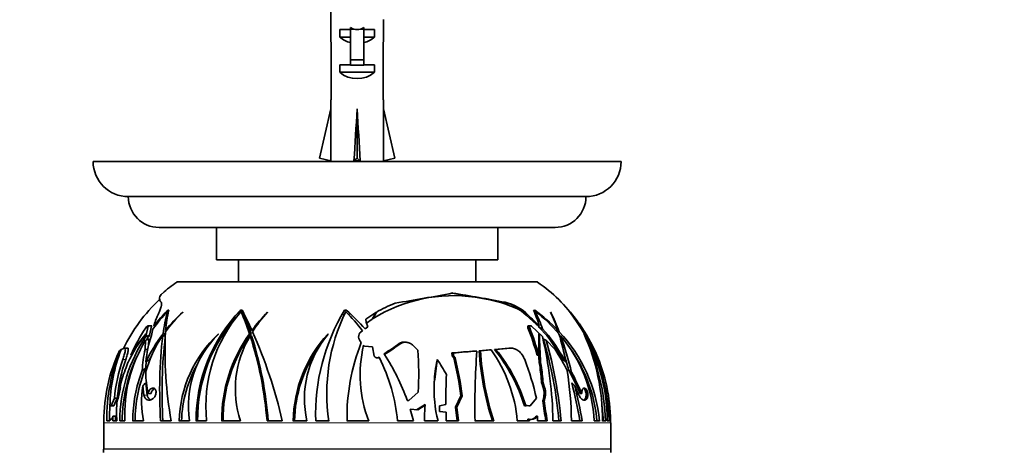
# Model space of a CAD drawing. Units: millimetres. Extents: x 0 to 835, y 0 to 1165.
# Drawn here: x 387 to 499, y 412 to 461 of the extents above; entities that cross this region are included whole.
import ezdxf
from ezdxf import colors
from ezdxf.entities.mleader import LeaderData, LeaderLine
from ezdxf.math import Vec2, Vec3

# ---------------------------------------------------------------- set-up
doc = ezdxf.new("R2010")
doc.units = ezdxf.units.MM
doc.layers.add('DV5_Défaut', color=7, linetype='Continuous')
doc.layers.add('Défaut', color=7, linetype='Continuous')

# ---------------------------------------------------------------- blocks, each defined once
blk = doc.blocks.new('_DOT')
at = {"color": 0}
blk.add_line((0, 0), (-1, 0), dxfattribs=at)
at = {"color": 0, "const_width": 0.333}
blk.add_lwpolyline([(-0.1665, 0, 1), (0.1665, 0, 1)], format="xyb", close=True, dxfattribs=at)
blk = doc.blocks.new('SE4')
at = {"layer": 'DV5_Défaut', "color": 7, "linetype": 'Continuous', "lineweight": 35}
for p, q in [((422.36, 460.75), (422.36, 459.2)), ((424.61, 459.85), (424.61, 459.63)), ((426.11, 459.85), (426.11, 459.63)), ((428.36, 459.2), (428.36, 460.75)), ((423.38, 458.77), (423.38, 459.63)), ((423.38, 459.63), (424.61, 459.63)), ((423.38, 458.77), (424.61, 458.77)), ((424.61, 459.63), (424.61, 456.18)), ((426.11, 459.63), (427.35, 459.63)), ((426.11, 459.63), (426.11, 456.18)), ((426.11, 458.77), (427.35, 458.77)), ((427.35, 458.77), (427.35, 459.63)), ((422.4, 458.07), (422.4, 451.62)), ((428.32, 458.07), (428.32, 451.62)), ((423.38, 454.77), (423.38, 455.63)), ((423.38, 455.63), (424.61, 455.63)), ((424.61, 456.18), (426.11, 456.18)), ((424.61, 456.18), (424.61, 455.57)), ((424.61, 455.57), (426.11, 455.57)), ((426.11, 456.18), (426.11, 455.57)), ((426.11, 455.63), (427.35, 455.63)), ((427.35, 454.77), (427.35, 455.63)), ((423.38, 454.77), (427.35, 454.77)), ((422.36, 451.62), (422.4, 451.62)), ((422.36, 451.62), (422.36, 450.62)), ((428.36, 451.62), (428.32, 451.62)), ((428.36, 450.62), (428.36, 451.62)), ((421.08, 445), (422.36, 450.62)), ((425.36, 445), (425.36, 450.62)), ((429.65, 445), (428.36, 450.62)), ((395.36, 444.63), (455.36, 444.63)), ((422.38, 444.7), (421.08, 445)), ((422.36, 444.7), (422.36, 444.63)), ((425, 444.7), (425.36, 445)), ((425.72, 444.7), (425.36, 445)), ((428.34, 444.7), (429.65, 445)), ((428.36, 444.63), (428.36, 444.7)), ((399.36, 440.63), (451.36, 440.63)), ((447.86, 437.13), (402.86, 437.13)), ((409.36, 437.13), (409.36, 433.43)), ((441.36, 433.43), (441.36, 437.13)), ((441.36, 433.43), (409.36, 433.43)), ((411.86, 433.43), (411.86, 430.93)), ((438.86, 430.93), (438.86, 433.43)), ((445.86, 430.93), (404.86, 430.93)), ((436.17, 429.67), (438.76, 429.21)), ((440.43, 428.91), (438.76, 429.21)), ((440.43, 428.91), (442.03, 428.62)), ((403.93, 427.58), (403.81, 427.58)), ((403.96, 427.74), (403.85, 427.72)), ((403.85, 427.72), (403.85, 427.72)), ((403.86, 427.72), (403.85, 427.72)), ((403.86, 427.72), (403.85, 427.72)), ((403.96, 427.73), (403.96, 427.74)), ((405.54, 427.48), (405.55, 427.51)), ((412.3, 427.74), (412.11, 427.72)), ((412.11, 427.72), (412.11, 427.72)), ((412.11, 427.72), (412.11, 427.72)), ((412.11, 427.72), (412.11, 427.72)), ((412.23, 427.58), (412.17, 427.58)), ((412.29, 427.73), (412.3, 427.74)), ((415.17, 427.48), (415.18, 427.51)), ((424.13, 427.74), (423.92, 427.72)), ((423.92, 427.72), (423.92, 427.72)), ((424.13, 427.73), (424.13, 427.74)), ((427.5, 427.47), (426.33, 426.71)), ((427.53, 427.51), (427.5, 427.47)), ((427.54, 427.49), (427.53, 427.51)), ((427.54, 427.48), (427.54, 427.49)), ((444.58, 427.17), (443.99, 427.66)), ((445.53, 427.74), (445.42, 427.72)), ((445.42, 427.72), (445.43, 427.72)), ((445.49, 427.58), (445.61, 427.58)), ((445.53, 427.73), (445.53, 427.74)), ((445.53, 427.74), (445.53, 427.73)), ((445.53, 427.73), (445.53, 427.73)), ((447.36, 427.48), (447.34, 427.51)), ((449.36, 427.74), (449.36, 427.72)), ((449.37, 427.73), (449.36, 427.74)), ((449.36, 427.73), (449.37, 427.73)), ((449.36, 427.72), (449.36, 427.72)), ((423.91, 427.26), (423.64, 427.24)), ((424.61, 427.3), (424.35, 427.29)), ((426.33, 426.71), (426.38, 426.38)), ((426.38, 426.38), (426.56, 425.82)), ((427.07, 426.72), (426.42, 426.26)), ((445.69, 426.12), (444.58, 427.17)), ((401.62, 425.9), (401.36, 424.72)), ((401.99, 425.96), (401.6, 425.96)), ((402.01, 425.9), (401.76, 424.87)), ((402, 424.85), (402.15, 425.59)), ((403.71, 425.43), (403.6, 425.43)), ((413.58, 425.43), (413.41, 425.43)), ((425.97, 425.39), (425.8, 425.27)), ((426.56, 425.82), (426.26, 425.6)), ((445.03, 425.96), (444.83, 425.96)), ((445.16, 425.9), (446.41, 424.72)), ((446.93, 424.85), (446.04, 425.77)), ((447.12, 424.85), (446.42, 425.59)), ((447.94, 425.43), (448.17, 425.43)), ((448.08, 425.28), (448.31, 425.28)), ((401.3, 424.3), (401.27, 423.27)), ((401.36, 425.02), (401.36, 424.99)), ((401.7, 424.45), (401.66, 423.67)), ((403.57, 424.82), (403.27, 424.82)), ((403.58, 425.04), (403.3, 425.04)), ((409.58, 425.02), (409.61, 424.99)), ((413.3, 425.04), (413.13, 425.04)), ((413.37, 424.82), (413.2, 424.82)), ((422.03, 425.02), (422.07, 424.99)), ((430.82, 424.09), (430.64, 424.09)), ((446.03, 425.02), (446.07, 424.99)), ((446.84, 424.3), (447.85, 423.27)), ((446.93, 424.85), (447.12, 424.85)), ((448.36, 424.82), (448.48, 424.82)), ((451.15, 425.02), (451.17, 424.99)), ((398.35, 423.11), (398.47, 423.21)), ((398.54, 423.21), (398.47, 423.21)), ((398.56, 423.26), (398.93, 423.41)), ((399.29, 423.41), (398.95, 423.41)), ((401.57, 423.27), (401.27, 423.27)), ((426.09, 423.75), (426.21, 423.63)), ((426.21, 423.63), (427.1, 423.57)), ((427.1, 423.57), (427.28, 422.51)), ((431.71, 423.71), (432.26, 423.18)), ((438.79, 423.08), (438.96, 423.08)), ((439.21, 423.11), (440.41, 423.21)), ((439.38, 423.11), (439.21, 423.11)), ((439.38, 423.11), (440.58, 423.21)), ((440.41, 423.21), (440.58, 423.21)), ((440.96, 423.26), (442.61, 423.41)), ((441.13, 423.26), (440.96, 423.26)), ((441.13, 423.26), (442.78, 423.41)), ((442.87, 423.41), (442.7, 423.41)), ((399.74, 422.63), (399.65, 422.63)), ((427.28, 422.51), (427.3, 422.49)), ((427.79, 422.35), (427.85, 422.39)), ((427.87, 422.35), (427.88, 422.31)), ((434.47, 422.13), (434.45, 422.04)), ((436.3, 422.86), (436.13, 422.86)), ((436.14, 422.53), (436.13, 422.86)), ((436.14, 422.53), (436.3, 422.53)), ((436.33, 422.32), (436.14, 422.53)), ((436.3, 422.53), (436.3, 422.86)), ((436.49, 422.32), (436.3, 422.53)), ((436.33, 422.32), (436.49, 422.32)), ((445.81, 422.63), (445.98, 422.63)), ((399.19, 421.44), (399.3, 421.76)), ((446.21, 421.76), (446.04, 421.76)), ((446.11, 421.44), (446.04, 421.76)), ((446.11, 421.44), (446.28, 421.44)), ((446.28, 421.44), (446.21, 421.76)), ((398.45, 418.93), (398.52, 419.44)), ((401, 419.11), (401.14, 418.08)), ((401.33, 419.48), (401.5, 418.08)), ((446.33, 419.44), (446.49, 419.44)), ((446.49, 418.93), (446.33, 419.44)), ((446.65, 418.93), (446.49, 419.44)), ((450.11, 419.11), (450.56, 418.08)), ((397.78, 417.71), (397.41, 416.85)), ((398.1, 417.71), (397.72, 416.85)), ((398.1, 417.71), (397.78, 417.71)), ((398.1, 417.43), (398.13, 417.52)), ((401.95, 418.27), (401.58, 418.27)), ((402.07, 417.61), (402.1, 417.63)), ((431.05, 417.47), (431.05, 417.48)), ((431.25, 417.46), (431.05, 417.48)), ((431.09, 417.46), (431.05, 417.47)), ((431.09, 417.46), (431.25, 417.46)), ((432.29, 418.41), (431.25, 417.46)), ((436.53, 416.7), (437.14, 418)), ((436.68, 416.7), (437.29, 418)), ((437.14, 418), (437.29, 418)), ((445.74, 417.71), (445.02, 416.85)), ((446.45, 417.43), (446.48, 417.52)), ((446.45, 417.43), (446.61, 417.43)), ((446.61, 417.43), (446.64, 417.52)), ((450.7, 418.27), (450.89, 418.27)), ((451.23, 417.61), (451.25, 417.63)), ((451.41, 417.61), (451.43, 417.63)), ((397.4, 416.85), (397.26, 416.85)), ((397.41, 416.85), (397.31, 416.88)), ((397.72, 416.85), (397.41, 416.85)), ((431.75, 415.13), (431.38, 416.46)), ((431.38, 416.46), (432.27, 416.39)), ((432.12, 416.39), (433.09, 417.02)), ((432.27, 416.39), (433.08, 416.91)), ((434.73, 416.87), (434.72, 416.21)), ((434.72, 416.21), (435.46, 416.15)), ((435.45, 417.01), (434.73, 416.87)), ((436.68, 416.7), (436.53, 416.7)), ((436.73, 415.13), (436.53, 416.7)), ((436.88, 415.13), (436.68, 416.7)), ((444.37, 416.85), (444.52, 416.85)), ((444.87, 416.85), (444.59, 416.88)), ((445.02, 416.85), (444.67, 416.88)), ((444.87, 416.85), (445.02, 416.85)), ((396.56, 415.13), (396.59, 415.13)), ((396.92, 415.13), (397.27, 415.13)), ((397.27, 415.13), (397.27, 415.34)), ((397.27, 415.34), (397.42, 415.34)), ((397.27, 415.34), (397.35, 415.31)), ((397.59, 415.13), (397.6, 415.67)), ((398.06, 415.13), (397.59, 415.13)), ((397.6, 415.67), (397.92, 415.67)), ((397.9, 415.13), (397.92, 415.67)), ((398.4, 415.13), (398.96, 415.13)), ((399.86, 415.13), (401.09, 415.13)), ((403.03, 415.13), (404.23, 415.13)), ((406.31, 415.13), (405.13, 415.13)), ((407.07, 415.13), (408.26, 415.13)), ((409.97, 415.13), (412.11, 415.13)), ((415.12, 415.13), (416.85, 415.13)), ((419.66, 415.13), (418.09, 415.13)), ((420.65, 415.13), (422.13, 415.13)), ((424.21, 415.13), (426.67, 415.13)), ((429.95, 415.13), (431.75, 415.13)), ((434.54, 415.13), (433, 415.13)), ((435.46, 416.15), (435.49, 415.13)), ((435.49, 415.13), (436.88, 415.13)), ((438.76, 415.13), (440.88, 415.13)), ((443.56, 415.13), (444.94, 415.13)), ((444.9, 415.34), (444.74, 415.34)), ((444.79, 415.13), (444.74, 415.34)), ((444.94, 415.13), (444.9, 415.34)), ((444.9, 415.34), (445.18, 415.31)), ((445.86, 415.67), (445.71, 415.67)), ((445.87, 415.13), (445.86, 415.67)), ((446.96, 415.13), (445.87, 415.13)), ((447.61, 415.13), (448.54, 415.13)), ((449.71, 415.13), (450.93, 415.13)), ((452.28, 415.13), (452.88, 415.13)), ((453.6, 415.13), (453.23, 415.13)), ((453.78, 415.13), (453.98, 415.13)), ((454.17, 415.13), (454.14, 415.13)), ((396.56, 414.93), (396.56, 411.95)), ((454.17, 411.95), (454.17, 414.93))]:
    blk.add_line(p, q, dxfattribs=at)
at = {"layer": 'DV5_Défaut', "color": 7, "linetype": 'Continuous', "lineweight": 18}
for p, q in [((424.61, 459.63), (425.36, 459.63)), ((425.36, 459.63), (426.11, 459.63)), ((442.03, 428.62), (442.17, 428.62)), ((444.58, 427.17), (444.79, 427.17)), ((402.01, 425.9), (401.62, 425.9)), ((444.77, 425.71), (444.96, 425.71)), ((430.15, 423.95), (430.33, 423.95)), ((442.61, 423.41), (442.78, 423.41)), ((399.06, 422.11), (398.73, 422.11)), ((427.79, 422.35), (427.87, 422.35)), ((446.49, 418.93), (446.65, 418.93)), ((401.5, 418.08), (401.14, 418.08)), ((446.48, 417.52), (446.64, 417.52)), ((451.25, 417.63), (451.43, 417.63)), ((444.62, 416.88), (444.67, 416.88)), ((454.17, 414.93), (396.56, 414.93)), ((396.55, 411.91), (454.17, 411.91)), ((454.17, 411.95), (396.56, 411.95))]:
    blk.add_line(p, q, dxfattribs=at)
at = {"layer": 'DV5_Défaut', "color": 7, "linetype": 'Continuous', "lineweight": 35}
for centre, radius, start, end in [((399.36, 444.63), 4, 180, 270), ((451.36, 444.63), 4, 270, 0), ((402.86, 440.63), 3.5, 180, 270), ((447.86, 440.63), 3.5, 270, 0), ((416.12, 414.93), 19.56, 125.1318, 131.2475), ((434.6, 414.93), 19.56, 36.4771, 54.8682), ((400.52, 613.8), 187.55, 278.946, 280.973), ((406.14, 241.63), 190.43, 79.0957, 80.9125), ((416.12, 414.93), 19.26, 133.3182, 154.0184), ((436.33, 411.9), 17.48, 82.0088, 121.5715), ((435.56, 413.63), 16.01, 111.5147, 120.0513), ((436.8, 412.84), 16.48, 64.1052, 77.282), ((440.87, 423.17), 5.61, 45.5793, 76.6047), ((417.41, 414.58), 18.81, 136.2668, 144.1912), ((417.54, 413.77), 19.54, 134.4349, 141.4448), ((423.14, 422.35), 20.02, 164.8411, 172.2767), ((416.95, 415.46), 16.58, 133.508, 143.6924), ((419.6, 424.14), 16.05, 167.0845, 175.4157), ((418.75, 413.22), 19.46, 132.7379, 141.1442), ((424.97, 415.27), 17.9, 135.9277, 180.4528), ((424.62, 416.83), 16.45, 139.1725, 185.9276), ((379.65, 413.9), 35.28, 18.4102, 22.8263), ((368.26, 405.09), 49.51, 24.2558, 27.217), ((429.52, 413.53), 20.03, 135.7454, 143.5717), ((426.09, 417.32), 14.92, 137.0315, 147.7496), ((443.65, 415.88), 23.01, 149.0301, 181.8637), ((443.37, 418.22), 21.46, 154.1434, 188.2867), ((409.84, 413.24), 20.19, 36.9835, 45.2502), ((407.68, 409.19), 24.79, 41.4559, 48.4267), ((447.24, 415.59), 23.03, 148.97, 151.1049), ((440.31, 420.37), 14.61, 150.8872, 153.9484), ((427.29, 420.19), 19.63, 17.0623, 22.5676), ((433.84, 411.71), 19.84, 43.7518, 53.8716), ((434.22, 412.87), 18.61, 40.8634, 52.2802), ((425.74, 418.3), 21.93, 19.4085, 25.0489), ((430.84, 419.74), 18.23, 18.169, 25.2204), ((425.27, 416.7), 24.59, 20.4156, 26.0142), ((433.56, 415.11), 20.22, 0.0585, 38.5917), ((439.05, 418.22), 14.03, 36.171, 42.7085), ((433.33, 414.71), 20.66, 1.1573, 38.5426), ((438.35, 417.54), 14.99, 35.0782, 42.0288), ((411.17, 423.25), 9.32, 155.092, 163.1654), ((424.91, 415.29), 17.68, 137.5161, 180.527), ((377.64, 413.38), 37.52, 18.1048, 21.7551), ((413.89, 393.83), 45.46, 44.9526, 47.1796), ((416.63, 415.33), 18.48, 145.8283, 156.7427), ((447.31, 422.95), 43.78, 176.9555, 190.2899), ((361.48, 402.32), 56.84, 13.0257, 23.8211), ((418.47, 415.11), 28.35, 15.3802, 21.9606), ((417.89, 415.02), 29.11, 15.1542, 21.5518), ((426.13, 418.3), 21.26, 20.5583, 21.2321), ((436.05, 413.65), 16.9, 5.0194, 43.4683), ((434.6, 414.93), 19.56, 23.691, 35.0327), ((415.5, 415.11), 17.1, 145.7708, 179.9147), ((415.29, 415.84), 16.34, 148.8239, 182.474), ((412.46, 415.65), 14.5, 139.9346, 155.1075), ((413.32, 414.67), 15.82, 139.141, 149.8096), ((414.88, 416.87), 14.08, 145.5895, 164.4378), ((417.12, 414.48), 17.39, 142.6215, 154.9714), ((413.55, 420.85), 12.23, 160.8834, 175.3559), ((415.56, 415.11), 16.9, 144.7289, 146.8542), ((458.85, 418.6), 55.93, 173.6136, 183.5559), ((456.24, 418.46), 53.05, 173.2268, 183.5972), ((417.3, 414.43), 17.32, 142.3936, 143.1042), ((419.19, 414.75), 14.06, 133.0911, 178.4605), ((417.59, 416.84), 11.41, 134.4052, 188.5968), ((426.83, 415.22), 16.86, 144.388, 180.3104), ((426.88, 415.22), 16.76, 144.1282, 180.3007), ((423.2, 418.78), 11.68, 148.8972, 198.2225), ((372.19, 411.66), 43.07, 4.6232, 17.7934), ((371.4, 411.57), 44.01, 4.6398, 17.5209), ((433.16, 414.86), 15.07, 137.6268, 178.9817), ((430.66, 417.67), 11.29, 139.5412, 192.979), ((447.24, 415.59), 23.03, 158.4858, 181.1533), ((315.38, 426.34), 130.65, 358.3726, 359.4225), ((556.28, 427.99), 110.25, 181.5583, 183.2388), ((402.16, 414.29), 45.46, 1.0619, 13.2725), ((403.04, 411.33), 45.4, 4.7981, 16.7987), ((401.03, 411.1), 47.67, 4.8505, 16.0698), ((416.26, 402.78), 37.79, 30.7056, 35.7424), ((415.76, 402.45), 38.54, 30.2029, 35.5397), ((422.09, 417), 27.41, 10.175, 17.0615), ((435.93, 413.67), 16.74, 41.8023, 42.1538), ((436.16, 414.39), 16.14, 2.6283, 40.2444), ((404.52, 409.32), 46.61, 14.057, 19.4229), ((429.64, 415.32), 23.59, 359.5326, 24.2674), ((427.78, 414.01), 25.84, 2.4751, 25.1272), ((415.47, 415.13), 18.89, 155.0131, 180.003), ((417.24, 415.43), 20.32, 157.4797, 180.8409), ((415.93, 416.42), 18.67, 158.5093, 178.6738), ((416.12, 414.93), 19.56, 155.416, 156.3806), ((413.71, 420.4), 12.77, 167.0079, 177.8557), ((433.2, 414.85), 14.96, 144.5749, 178.929), ((440.31, 420.37), 14.61, 166.6314, 201.0329), ((393.28, 476.07), 63.85, 303.398, 305.2746), ((392.59, 477.37), 65.41, 303.2746, 305.2382), ((400.05, 420.59), 32.31, 356.1226, 4.5889), ((396.57, 934.14), 512.8, 274.424, 274.7224), ((396.23, 940.47), 519.15, 274.426, 274.7207), ((525.65, 416.9), 86.91, 175.927, 181.1679), ((472.06, 425.23), 32.91, 183.6863, 197.862), ((472, 425.12), 32.69, 183.5331, 197.8035), ((427.3, 413.73), 16.32, 4.9405, 35.5513), ((426.25, 411.33), 18.94, 16.9342, 39.0247), ((426.32, 411.32), 19.03, 16.9034, 38.8758), ((415.43, 402.91), 38.28, 27.9844, 32.1235), ((435.93, 413.67), 16.74, 4.9983, 35.9077), ((415.66, 416.17), 17.94, 160.6816, 175.0851), ((415.68, 416.16), 17.65, 160.3274, 174.9858), ((415.56, 415.11), 16.9, 153.8797, 179.9363), ((413.8, 420.37), 12.5, 173.1555, 176.572), ((417.3, 414.43), 17.32, 152.045, 153.8003), ((427.73, 422.88), 0.583, 221.6019, 285.1137), ((409.82, 413.23), 20.22, 26.8362, 26.9565), ((409.82, 413.23), 20.22, 5.4076, 26.7123), ((407.66, 409.17), 24.82, 33.0023, 33.229), ((407.66, 409.17), 24.82, 19.5611, 33.0023), ((449.27, 418.79), 15.17, 167.6241, 177.1513), ((401.7, 425.15), 32.9, 350.1927, 354.5827), ((396.59, 398), 44.91, 29.9262, 32.4899), ((401.81, 413.58), 35.61, 7.1234, 14.2137), ((401.31, 413.54), 36.26, 7.0539, 14.013), ((408.65, 408.88), 38.13, 13.3897, 20.3011), ((565.18, 429.06), 119.36, 183.0796, 183.5052), ((407.88, 410.14), 42.89, 14.6161, 16.832), ((434.84, 415.02), 19.31, 0.337, 23.7345), ((416.68, 414.46), 18.83, 158.2353, 164.6848), ((415.64, 415.11), 15.78, 158.5964, 179.9372), ((415.72, 415.12), 15.6, 157.3703, 179.9461), ((419.31, 414.74), 13.91, 150.0372, 178.3711), ((414.49, 417.06), 31.92, 4.2759, 7.9009), ((413.99, 417.08), 32.58, 4.143, 7.6934), ((406.39, 414.4), 43.33, 0.966, 8.5913), ((419.71, 404.69), 33.84, 23.6646, 28.7437), ((414.06, 420.85), 12.73, 180.9439, 191.6883), ((504.41, 417.51), 68.97, 177.588, 180.4092), ((419.5, 404.49), 34.28, 23.7031, 28.1075), ((391.34, 419.8), 7.17, 341.4662, 353.0205), ((412.63, 417.39), 11.76, 171.5945, 191.0775), ((449.27, 418.79), 15.17, 177.1513, 193.9528), ((444.39, 418.24), 2.21, 341.0318, 18.1845), ((444.56, 418.24), 2.21, 340.8997, 18.1066), ((365.85, 399.46), 86.26, 10.4681, 13.4221), ((358.99, 398.12), 93.51, 10.4836, 12.9727), ((410.9, 416.06), 12.88, 173.8695, 184.1186), ((497.42, 424.14), 51.41, 187.4967, 190.0904), ((496.11, 423.9), 49.92, 187.4418, 190.1129), ((417.51, 415.37), 20.29, 175.9028, 180.6728), ((454.85, 415.13), 21.84, 175.328, 180.0011), ((454.86, 415.13), 21.85, 175.0472, 175.3292), ((444.65, 416.62), 0.267, 84.6184, 118.7798), ((427.68, 413.96), 25.67, 2.6037, 6.6212), ((416.12, 414.93), 19.56, 179.4137, 180), ((445.07, 416.05), 0.746, 271.2132, 328.62), ((445.22, 416.07), 0.758, 266.7016, 328.079), ((434.6, 414.93), 19.56, 0, 0.5863), ((395.06, 411.95), 1.5, 358.458, 0), ((425.56, 411.13), 29.02, 178.458, 179.1502), ((455.67, 411.95), 1.5, 180, 181.542), ((425.16, 411.13), 29.02, 0.8498, 1.542)]:
    blk.add_arc(centre, radius, start, end, dxfattribs=at)
for centre, major_axis, ratio, start_param, end_param in [((425.36, 460.75), (0, 8.33), 0.359989, 1.230959, 1.570796), ((425.36, 466.69), (0, -7.06), 0.425017, 6.030505, 6.283185), ((425.36, 466.69), (0, 7.06), 0.425017, 3.141593, 3.394273), ((425.36, 459.2), (0, 6.74), 0.445101, 1.570796, 1.738244), ((425.36, 460.97), (3, 0), 0.976011, 3.989655, 4.459709), ((425.36, 460.97), (3, 0), 0.976011, 4.965069, 5.435123), ((425.36, 459.2), (0, 6.74), 0.445101, 4.544941, 4.712389), ((425.36, 456.97), (3, 0), 0.976011, 3.989655, 5.435123), ((425.36, 463.74), (-0.76, -51.94), 0.055876, -1.314474, -1.194522), ((425.36, 463.74), (-2.9, -51.94), 0.014553, 1.196154, 1.316105), ((425.36, 463.74), (2.9, -51.94), 0.014553, -1.316105, -1.196154), ((425.36, 463.74), (0.76, -51.94), 0.055876, 1.194522, 1.314474), ((425.36, 444.02), (3, 0), 0.228555, 1.450845, 1.690748), ((441.37, 423.66), (0, 5.02), 0.866025, 5.633528, 6.12956), ((413.72, 415.88), (0, 23.01), 0.5, 1.030269, 1.037253), ((429.2, 415.88), (0, 23.01), 0.866025, 1.030269, 1.054665), ((399.9, 413.23), (0, 20.22), 0.866025, -0.801811, -0.781126), ((437.3, 409.17), (0, 24.82), 0.5, -0.735214, -0.725651), ((419.33, 415.13), (0, 21.85), 0.5, 1.101235, 1.105405), ((438.91, 415.13), (0, 21.85), 0.866025, 1.101235, 1.111437), ((458.06, 418.79), (0, 15.17), 0.866025, 1.149879, 1.158541), ((438.94, 415.59), (-52.16, -12.73), 0.367994, -0.870762, -0.860084), ((433.66, 415.59), (33.2, -19.78), 0.35515, 1.30797, 1.318648), ((440.38, 415.59), (-51.54, -12.3), 0.377809, -0.805541, -0.794485), ((435.42, 420.37), (21.06, -12.55), 0.35515, 1.051687, 1.073625), ((431.41, 420.37), (-32.7, -7.8), 0.377809, -0.502058, -0.476432), ((434.26, 420.37), (20.39, -12.47), 0.373756, 0.935268, 0.960895)]:
    blk.add_ellipse(centre, major_axis=major_axis, ratio=ratio, start_param=start_param, end_param=end_param, dxfattribs=at)
for points, knots in [([(403.09, 428.62), (403.01, 428.71), (402.96, 428.8), (402.9, 428.97), (402.89, 429.06), (402.93, 429.31), (403.03, 429.48), (403.22, 429.64)], [0, 0, 0, 0, 0.2585851, 0.2585851, 0.5171702, 0.5171702, 1, 1, 1, 1]), ([(402.72, 427.17), (402.81, 427.36), (402.88, 427.53), (403.01, 427.85), (403.06, 427.99), (403.13, 428.24), (403.14, 428.35), (403.14, 428.52), (403.13, 428.58), (403.09, 428.62)], [0, 0, 0, 0, 0.25, 0.25, 0.5, 0.5, 0.75, 0.75, 1, 1, 1, 1]), ([(401.34, 425.71), (401.4, 425.8), (401.47, 425.88), (401.57, 425.95), (401.59, 425.96), (401.63, 425.95), (401.63, 425.93), (401.62, 425.9)], [0, 0, 0, 0, 0.5, 0.5, 0.75, 0.75, 1, 1, 1, 1]), ([(402, 425.96), (402, 425.96), (402, 425.96), (402.02, 425.96), (402.02, 425.93), (402.01, 425.9)], [0, 0, 0, 0, 0.07887, 0.07887, 1, 1, 1, 1]), ([(425.8, 425.27), (425.7, 425.2), (425.63, 425.1), (425.54, 424.9), (425.52, 424.78), (425.55, 424.44), (425.65, 424.23), (425.81, 424.04)], [0, 0, 0, 0, 0.25, 0.25, 0.5, 0.5, 1, 1, 1, 1]), ([(444.77, 425.71), (444.73, 425.8), (444.73, 425.88), (444.78, 425.94), (444.8, 425.96), (444.83, 425.96)], [0, 0, 0, 0, 0.6864587, 0.6864587, 1, 1, 1, 1]), ([(444.96, 425.71), (444.92, 425.8), (444.93, 425.88), (444.98, 425.95), (445, 425.96), (445.07, 425.95), (445.12, 425.93), (445.16, 425.9)], [0, 0, 0, 0, 0.5, 0.5, 0.75, 0.75, 1, 1, 1, 1]), ([(430.15, 423.95), (430.24, 424.01), (430.36, 424.06), (430.53, 424.09), (430.59, 424.09), (430.64, 424.09)], [0, 0, 0, 0, 0.705093, 0.705093, 1, 1, 1, 1]), ([(430.33, 423.95), (430.42, 424.01), (430.54, 424.06), (430.78, 424.1), (430.91, 424.1), (431.17, 424.04), (431.29, 424), (431.52, 423.88), (431.62, 423.8), (431.71, 423.71)], [0, 0, 0, 0, 0.25, 0.25, 0.5, 0.5, 0.75, 0.75, 1, 1, 1, 1]), ([(398.95, 423.41), (398.97, 423.41), (398.98, 423.41), (399, 423.39), (399.01, 423.37), (399.02, 423.32), (399.02, 423.28), (399.02, 423.19), (399.01, 423.13), (398.98, 422.95), (398.95, 422.8), (398.85, 422.48), (398.79, 422.29), (398.73, 422.11)], [0, 0, 0, 0, 0.080524, 0.080524, 0.211878, 0.211878, 0.343231, 0.343231, 0.474585, 0.474585, 0.737293, 0.737293, 1, 1, 1, 1]), ([(399.29, 423.41), (399.31, 423.41), (399.32, 423.41), (399.34, 423.39), (399.35, 423.37), (399.36, 423.32), (399.36, 423.28), (399.36, 423.19), (399.35, 423.13), (399.32, 422.95), (399.28, 422.8), (399.19, 422.47), (399.13, 422.29), (399.06, 422.11)], [0, 0, 0, 0, 0.080538, 0.080538, 0.21189, 0.21189, 0.343242, 0.343242, 0.474593, 0.474593, 0.737297, 0.737297, 1, 1, 1, 1]), ([(442.78, 423.41), (442.93, 423.42), (443.09, 423.4), (443.41, 423.29), (443.58, 423.2), (443.8, 423.01), (443.87, 422.95), (444, 422.8), (444.07, 422.72), (444.24, 422.47), (444.33, 422.29), (444.4, 422.11)], [0, 0, 0, 0, 0.25, 0.25, 0.5, 0.5, 0.625, 0.625, 0.75, 0.75, 1, 1, 1, 1]), ([(402.1, 417.63), (402.17, 417.67), (402.23, 417.72), (402.29, 417.79), (402.34, 417.85), (402.38, 417.91), (402.41, 417.99), (402.44, 418.04), (402.47, 418.11), (402.48, 418.18), (402.5, 418.25), (402.51, 418.32), (402.52, 418.39), (402.52, 418.45), (402.51, 418.5), (402.5, 418.56), (402.49, 418.61), (402.48, 418.65), (402.46, 418.69), (402.43, 418.74), (402.41, 418.77), (402.38, 418.8), (402.34, 418.83), (402.3, 418.85), (402.26, 418.87), (402.21, 418.88), (402.16, 418.88), (402.1, 418.87), (402.04, 418.86), (401.97, 418.83), (401.91, 418.78), (401.85, 418.74), (401.78, 418.67), (401.73, 418.59), (401.69, 418.53), (401.65, 418.47), (401.63, 418.4), (401.61, 418.36), (401.6, 418.32), (401.58, 418.27)], [0, 0, 0, 0, 0.107788, 0.107788, 0.107788, 0.189961, 0.189961, 0.189961, 0.257619, 0.257619, 0.257619, 0.325875, 0.325875, 0.325875, 0.385435, 0.385435, 0.385435, 0.442988, 0.442988, 0.442988, 0.505951, 0.505951, 0.505951, 0.579902, 0.579902, 0.579902, 0.668806, 0.668806, 0.668806, 0.772449, 0.772449, 0.772449, 0.881964, 0.881964, 0.881964, 0.95737, 0.95737, 0.95737, 1, 1, 1, 1]), ([(402.35, 418.83), (402.33, 418.81), (402.31, 418.8), (402.29, 418.79), (402.22, 418.74), (402.16, 418.67), (402.1, 418.59), (402.06, 418.54), (402.02, 418.47), (401.99, 418.4), (401.98, 418.36), (401.96, 418.32), (401.95, 418.27)], [0, 0, 0, 0, 0.126075, 0.126075, 0.126075, 0.545892, 0.545892, 0.545892, 0.833196, 0.833196, 0.833196, 1, 1, 1, 1]), ([(451.43, 417.63), (451.47, 417.67), (451.5, 417.72), (451.53, 417.79), (451.55, 417.85), (451.56, 417.91), (451.57, 417.99), (451.57, 418.04), (451.57, 418.11), (451.57, 418.18), (451.56, 418.25), (451.55, 418.32), (451.54, 418.39), (451.52, 418.45), (451.5, 418.5), (451.48, 418.56), (451.46, 418.61), (451.44, 418.65), (451.41, 418.69), (451.39, 418.74), (451.36, 418.77), (451.33, 418.8), (451.3, 418.83), (451.26, 418.85), (451.23, 418.87), (451.19, 418.88), (451.15, 418.88), (451.11, 418.87), (451.07, 418.86), (451.03, 418.83), (451, 418.78), (450.96, 418.74), (450.93, 418.67), (450.91, 418.59), (450.9, 418.53), (450.89, 418.47), (450.89, 418.4), (450.88, 418.36), (450.88, 418.32), (450.89, 418.27)], [0, 0, 0, 0, 0.107762, 0.107762, 0.107762, 0.189915, 0.189915, 0.189915, 0.257557, 0.257557, 0.257557, 0.325796, 0.325796, 0.325796, 0.385342, 0.385342, 0.385342, 0.44288, 0.44288, 0.44288, 0.505828, 0.505828, 0.505828, 0.579762, 0.579762, 0.579762, 0.668643, 0.668643, 0.668643, 0.772261, 0.772261, 0.772261, 0.88175, 0.88175, 0.88175, 0.957138, 0.957138, 0.957138, 1, 1, 1, 1]), ([(451.25, 417.63), (451.28, 417.67), (451.32, 417.72), (451.34, 417.79), (451.36, 417.85), (451.37, 417.91), (451.38, 417.98), (451.38, 418.04), (451.38, 418.11), (451.38, 418.18), (451.37, 418.24), (451.36, 418.32), (451.35, 418.38), (451.33, 418.44), (451.31, 418.5), (451.29, 418.55), (451.27, 418.6), (451.25, 418.65), (451.23, 418.69), (451.2, 418.73), (451.17, 418.77), (451.14, 418.8), (451.12, 418.82), (451.1, 418.84), (451.07, 418.85)], [0, 0, 0, 0, 0.1937469, 0.1937469, 0.1937469, 0.3425135, 0.3425135, 0.3425135, 0.4643338, 0.4643338, 0.4643338, 0.5872729, 0.5872729, 0.5872729, 0.6940537, 0.6940537, 0.6940537, 0.7969097, 0.7969097, 0.7969097, 0.9095154, 0.9095154, 0.9095154, 1, 1, 1, 1]), ([(401.14, 418.08), (401.16, 418.01), (401.17, 417.94), (401.22, 417.83), (401.25, 417.77), (401.34, 417.64), (401.42, 417.58), (401.59, 417.5), (401.69, 417.49), (401.88, 417.52), (401.97, 417.55), (402.07, 417.61)], [0, 0, 0, 0, 0.125, 0.125, 0.25, 0.25, 0.5, 0.5, 0.75, 0.75, 1, 1, 1, 1]), ([(401.5, 418.08), (401.52, 418.01), (401.53, 417.94), (401.58, 417.83), (401.61, 417.77), (401.71, 417.64), (401.79, 417.58), (401.88, 417.53), (401.89, 417.53), (401.91, 417.53)], [0, 0, 0, 0, 0.235191, 0.235191, 0.470382, 0.470382, 0.940765, 0.940765, 1, 1, 1, 1]), ([(450.56, 418.08), (450.59, 418.01), (450.63, 417.94), (450.7, 417.83), (450.73, 417.77), (450.85, 417.64), (450.93, 417.58), (451.15, 417.47), (451.3, 417.5), (451.41, 417.61)], [0, 0, 0, 0, 0.125, 0.125, 0.25, 0.25, 0.5, 0.5, 1, 1, 1, 1]), ([(397.37, 415.31), (397.39, 415.31), (397.4, 415.31), (397.44, 415.33), (397.46, 415.35), (397.52, 415.44), (397.57, 415.54), (397.6, 415.67)], [0, 0, 0, 0, 0.181985, 0.181985, 0.454657, 0.454657, 1, 1, 1, 1])]:
    blk.add_open_spline(points, degree=3, knots=knots, dxfattribs=at)
for points, degree in [([(402.25, 425.95), (402.38, 426), (402.51, 426.04)], 2), ([(446.06, 425.95), (445.88, 426.03), (445.69, 426.12)], 2), ([(446.04, 425.77), (446.23, 425.68), (446.42, 425.59)], 2), ([(401.3, 424.3), (401.5, 424.38), (401.7, 424.45)], 2), ([(401.76, 424.87), (401.56, 424.8), (401.36, 424.72)], 2), ([(446.84, 424.3), (446.67, 424.38), (446.5, 424.45)], 2), ([(442.61, 423.41), (442.64, 423.41), (442.67, 423.41), (442.7, 423.41)], 3), ([(427.65, 422.3), (427.7, 422.31), (427.74, 422.33), (427.79, 422.35)], 3), ([(397.31, 416.88), (397.29, 416.89), (397.28, 416.88), (397.26, 416.85)], 3)]:
    blk.add_open_spline(points, degree=degree, dxfattribs=at)

msp = doc.modelspace()

# ---------------------------------------------------------------- block references
at = {"layer": 'Défaut'}
msp.add_blockref('SE4', (0, 0), dxfattribs=at)

# ---------------------------------------------------------------- leaders
at = {"layer": 'Défaut', "color": 7, "linetype": 'Continuous', "lineweight": 18}
ml = msp.add_multileader_mtext('Standard', dxfattribs=at)
ml.set_content('{\\pxsm0.9;\\fSolid Edge ISO|b1||i0||c0|p34;\\W1.;20/06/2017\\P}', color=256)
ml.set_leader_properties()
ml.set_arrow_properties(name='DOT')
ml.build(insert=Vec2(0, 0))
ml.multileader.update_dxf_attribs({"leader_type": 0, "dogleg_length": 0, "arrow_head_size": 12})
ctx = ml.context
ctx.base_point, ctx.char_height, ctx.arrow_head_size, ctx.landing_gap_size = Vec3(747.02, 1157.46), 12, 12, 4.2
notes = []
notes.append((ctx, [(0, (0, 0, 0), (0, 0), (1, 0), 1, [])]))
ctx.mtext.insert = Vec3(749.02, 1163.58)
for ctx, leaders in notes:
    for number, flags, end, landing, length, lines in leaders:
        leader = LeaderData()
        leader.index, (leader.has_last_leader_line, leader.has_dogleg_vector, leader.attachment_direction) = number, flags
        leader.last_leader_point, leader.dogleg_vector, leader.dogleg_length = Vec3(end), Vec3(landing), length
        for number, points, colour, breaks in lines:
            line = LeaderLine()
            line.index, line.vertices, line.color, line.breaks = number, Vec3.list(points), colors.encode_raw_color(colour), breaks
            leader.lines.append(line)
        ctx.leaders.append(leader)

doc.saveas('drawing.dxf')
